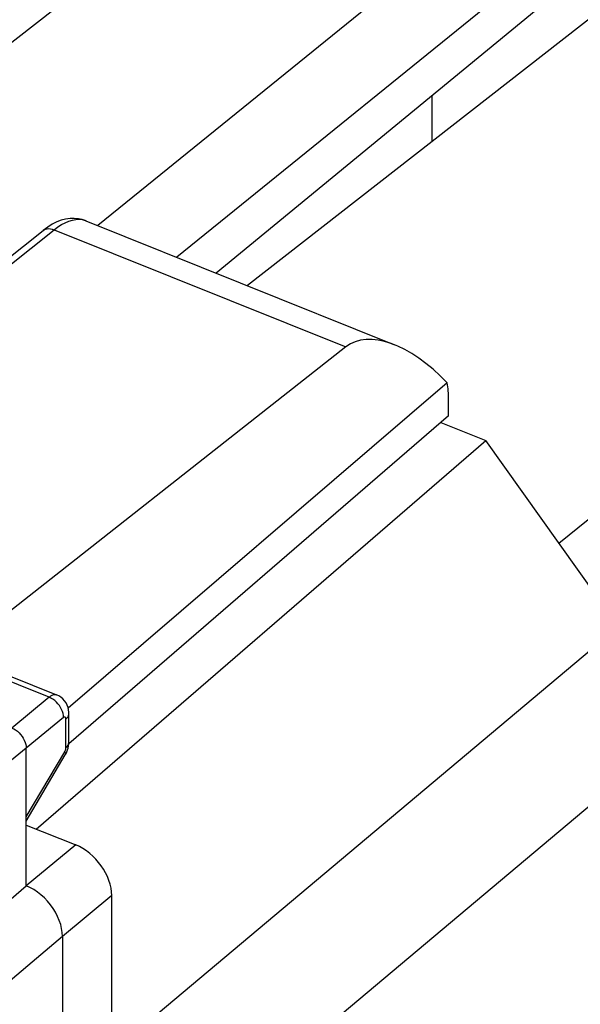
# Model space of a CAD drawing. Units: inches. Extents: x 83 to 127.2, y 117.7 to 179.4.
# Drawn here: x 105.4 to 111.8, y 156.2 to 167.4 of the extents above; entities that cross this region are included whole.
import ezdxf

# ---------------------------------------------------------------- set-up
doc = ezdxf.new("R2010")
doc.units = ezdxf.units.IN
doc.header["$MEASUREMENT"] = 0
for name, color, linetype in [('ASSI', 7, 'Continuous'), ('DRAFT', 7, 'Continuous'), ('RACCORDO', 7, 'Continuous'), ('SMUSSO', 7, 'Continuous')]:
    doc.layers.add(name, color=color, linetype=linetype)

# ---------------------------------------------------------------- blocks, each defined once
blk = doc.blocks.new('block 79')
at = {"layer": 'RACCORDO', "color": 7, "lineweight": 25, "true_color": 0xffffff}
blk.add_lwpolyline([(114.921, 175.49), (102.976, 165.673)], dxfattribs=at)
blk = doc.blocks.new('block 134')
at = {"layer": 'RACCORDO', "color": 7, "lineweight": 25, "true_color": 0xffffff}
blk.add_lwpolyline([(119.017, 173.845), (107.654, 164.506)], dxfattribs=at)
blk = doc.blocks.new('block 159')
at = {"layer": 'RACCORDO', "color": 7, "lineweight": 25, "true_color": 0xffffff}
blk.add_lwpolyline([(126.754, 172.711), (106.62, 155.803)], dxfattribs=at)
blk = doc.blocks.new('block 161')
at = {"layer": 'RACCORDO', "color": 7, "lineweight": 25, "true_color": 0xffffff}
blk.add_lwpolyline([(111.538, 161.446), (126.143, 173.228)], dxfattribs=at)
blk = doc.blocks.new('block 172')
at = {"layer": 'RACCORDO', "color": 7, "lineweight": 25, "true_color": 0xffffff}
blk.add_lwpolyline([(127.234, 171.36), (107.1, 154.452)], dxfattribs=at)
blk = doc.blocks.new('block 235')
at = {"layer": 'RACCORDO', "color": 7, "lineweight": 25, "true_color": 0xffffff}
blk.add_lwpolyline([(111.963, 160.849), (110.708, 162.608)], dxfattribs=at)
blk = doc.blocks.new('block 399')
at = {"layer": 'ASSI', "color": 7, "lineweight": 25, "true_color": 0xffffff}
blk.add_lwpolyline([(103.964, 163.614), (105.692, 164.988)], dxfattribs=at)
blk = doc.blocks.new('block 400')
at = {"layer": 'ASSI', "color": 7, "lineweight": 25, "true_color": 0xffffff}
blk.add_lwpolyline([(104.008, 163.558), (105.818, 164.996)], dxfattribs=at)
blk = doc.blocks.new('block 401')
at = {"layer": 'ASSI', "color": 7, "lineweight": 25, "true_color": 0xffffff}
blk.add_lwpolyline([(105.818, 164.996), (105.86, 165.028), (105.902, 165.055), (105.944, 165.076), (105.984, 165.093), (106.024, 165.105), (106.062, 165.112), (106.099, 165.114), (106.134, 165.111)], dxfattribs=at)
blk = doc.blocks.new('block 402')
at = {"layer": 'ASSI', "color": 7, "lineweight": 25, "true_color": 0xffffff}
blk.add_lwpolyline([(105.746, 165.027), (105.692, 164.987)], dxfattribs=at)
blk = doc.blocks.new('block 404')
at = {"layer": 'ASSI', "color": 7, "lineweight": 25, "true_color": 0xffffff}
blk.add_lwpolyline([(105.692, 164.988), (105.703, 164.995), (105.719, 165.003), (105.737, 165.007), (105.756, 165.009), (105.776, 165.008), (105.797, 165.004), (105.818, 164.996)], dxfattribs=at)
blk = doc.blocks.new('block 407')
at = {"layer": 'ASSI', "color": 7, "lineweight": 25, "true_color": 0xffffff}
blk.add_lwpolyline([(105.848, 165.084), (105.797, 165.058), (105.746, 165.027)], dxfattribs=at)
blk = doc.blocks.new('block 437')
at = {"layer": 'ASSI', "color": 7, "lineweight": 25, "true_color": 0xffffff}
blk.add_lwpolyline([(105.952, 159.453), (105.965, 159.466), (105.975, 159.48), (105.982, 159.494), (105.985, 159.509), (105.986, 159.517)], dxfattribs=at)
blk = doc.blocks.new('block 439')
at = {"layer": 'ASSI', "color": 7, "lineweight": 25, "true_color": 0xffffff}
blk.add_lwpolyline([(110.288, 162.889), (105.985, 159.174)], dxfattribs=at)
blk = doc.blocks.new('block 440')
at = {"layer": 'ASSI', "color": 7, "lineweight": 25, "true_color": 0xffffff}
blk.add_lwpolyline([(110.27, 163.262), (105.978, 159.579)], dxfattribs=at)
blk = doc.blocks.new('block 442')
at = {"layer": 'ASSI', "color": 7, "lineweight": 25, "true_color": 0xffffff}
blk.add_lwpolyline([(105.76, 159.7), (105.338, 159.352)], dxfattribs=at)
blk = doc.blocks.new('block 443')
at = {"layer": 'ASSI', "color": 7, "lineweight": 25, "true_color": 0xffffff}
blk.add_lwpolyline([(105.924, 159.471), (105.502, 159.123)], dxfattribs=at)
blk = doc.blocks.new('block 445')
at = {"layer": 'ASSI', "color": 7, "lineweight": 25, "true_color": 0xffffff}
blk.add_lwpolyline([(105.502, 159.123), (104.177, 158.044)], dxfattribs=at)
blk = doc.blocks.new('block 446')
at = {"layer": 'ASSI', "color": 7, "lineweight": 25, "true_color": 0xffffff}
blk.add_lwpolyline([(109.124, 163.669), (104.695, 160.19)], dxfattribs=at)
blk = doc.blocks.new('block 457')
at = {"layer": 'ASSI', "color": 7, "lineweight": 25, "true_color": 0xffffff}
blk.add_lwpolyline([(105.952, 159.132), (105.965, 159.144), (105.975, 159.158), (105.982, 159.172), (105.985, 159.187), (105.986, 159.196)], dxfattribs=at)
blk = doc.blocks.new('block 458')
at = {"layer": 'ASSI', "color": 7, "lineweight": 25, "true_color": 0xffffff}
blk.add_lwpolyline([(104.765, 156.93), (105.502, 157.566)], dxfattribs=at)
blk = doc.blocks.new('block 459')
at = {"layer": 'ASSI', "color": 7, "lineweight": 25, "true_color": 0xffffff}
blk.add_lwpolyline([(105.912, 156.992), (105.049, 156.261)], dxfattribs=at)
blk = doc.blocks.new('block 460')
at = {"layer": 'ASSI', "color": 7, "lineweight": 25, "true_color": 0xffffff}
blk.add_lwpolyline([(106.062, 158.028), (105.502, 157.566)], dxfattribs=at)
blk = doc.blocks.new('block 461')
at = {"layer": 'ASSI', "color": 7, "lineweight": 25, "true_color": 0xffffff}
blk.add_lwpolyline([(106.471, 157.454), (105.912, 156.992)], dxfattribs=at)
blk = doc.blocks.new('block 487')
at = {"layer": 'ASSI', "color": 7, "lineweight": 25, "true_color": 0xffffff}
blk.add_lwpolyline([(105.943, 159.094), (105.945, 159.1), (105.947, 159.105), (105.949, 159.111), (105.95, 159.116), (105.951, 159.121), (105.951, 159.127)], dxfattribs=at)
blk = doc.blocks.new('block 488')
at = {"layer": 'ASSI', "color": 7, "lineweight": 25, "true_color": 0xffffff}
blk.add_lwpolyline([(105.944, 159.047), (105.953, 159.064), (105.963, 159.084), (105.97, 159.104), (105.977, 159.125)], dxfattribs=at)
blk = doc.blocks.new('block 489')
at = {"layer": 'ASSI', "color": 7, "lineweight": 25, "true_color": 0xffffff}
blk.add_lwpolyline([(105.938, 159.084), (105.94, 159.089), (105.943, 159.094)], dxfattribs=at)
blk = doc.blocks.new('block 490')
at = {"layer": 'ASSI', "color": 7, "lineweight": 25, "true_color": 0xffffff}
blk.add_lwpolyline([(105.502, 158.346), (105.938, 159.084)], dxfattribs=at)
blk = doc.blocks.new('block 491')
at = {"layer": 'ASSI', "color": 7, "lineweight": 25, "true_color": 0xffffff}
blk.add_lwpolyline([(105.502, 158.297), (105.944, 159.047)], dxfattribs=at)
blk = doc.blocks.new('block 517')
at = {"layer": 'ASSI', "color": 7, "lineweight": 25, "true_color": 0xffffff}
blk.add_lwpolyline([(105.984, 159.168), (105.986, 159.189)], dxfattribs=at)
blk = doc.blocks.new('block 518')
at = {"layer": 'ASSI', "color": 7, "lineweight": 25, "true_color": 0xffffff}
blk.add_lwpolyline([(105.977, 159.125), (105.981, 159.147), (105.984, 159.168)], dxfattribs=at)
blk = doc.blocks.new('block 521')
at = {"layer": 'ASSI', "color": 7, "lineweight": 25, "true_color": 0xffffff}
blk.add_lwpolyline([(105.924, 159.471), (105.923, 159.493), (105.919, 159.516), (105.912, 159.539), (105.903, 159.562), (105.891, 159.585), (105.877, 159.606), (105.861, 159.627), (105.843, 159.646), (105.824, 159.663), (105.803, 159.678), (105.782, 159.69), (105.76, 159.7)], dxfattribs=at)
blk = doc.blocks.new('block 522')
at = {"layer": 'ASSI', "color": 7, "lineweight": 25, "true_color": 0xffffff}
blk.add_lwpolyline([(105.912, 156.992), (105.91, 157.036), (105.903, 157.08), (105.892, 157.126), (105.876, 157.173), (105.856, 157.219), (105.832, 157.265), (105.806, 157.308), (105.776, 157.35), (105.743, 157.39), (105.707, 157.428), (105.668, 157.463), (105.628, 157.495), (105.586, 157.523), (105.544, 157.547), (105.502, 157.566)], dxfattribs=at)
blk = doc.blocks.new('block 523')
at = {"layer": 'ASSI', "color": 7, "lineweight": 25, "true_color": 0xffffff}
blk.add_lwpolyline([(105.986, 159.517), (105.985, 159.531), (105.982, 159.558), (105.976, 159.586), (105.966, 159.613), (105.953, 159.639), (105.936, 159.662), (105.917, 159.683), (105.895, 159.701), (105.87, 159.716), (105.851, 159.726)], dxfattribs=at)
blk = doc.blocks.new('block 524')
at = {"layer": 'ASSI', "color": 7, "lineweight": 25, "true_color": 0xffffff}
blk.add_open_spline([(105.952, 159.453), (105.952, 159.453), (105.952, 159.455), (105.952, 159.455), (105.952, 159.455), (105.951, 159.457), (105.951, 159.457), (105.951, 159.457), (105.951, 159.459), (105.951, 159.459), (105.951, 159.459), (105.951, 159.461), (105.951, 159.461), (105.951, 159.461), (105.951, 159.463), (105.951, 159.463), (105.951, 159.463), (105.95, 159.465), (105.95, 159.465), (105.95, 159.467), (105.949, 159.468), (105.949, 159.468), (105.948, 159.47), (105.947, 159.471), (105.947, 159.471), (105.946, 159.472), (105.945, 159.473), (105.945, 159.473), (105.944, 159.474), (105.943, 159.475), (105.943, 159.475), (105.942, 159.476), (105.941, 159.476), (105.941, 159.476), (105.939, 159.477), (105.938, 159.477), (105.938, 159.477)], degree=3, knots=[0, 0, 0, 0, 1, 1, 1, 2, 2, 2, 3, 3, 3, 4, 4, 4, 5, 5, 5, 6, 6, 6, 7, 7, 7, 8, 8, 8, 9, 9, 9, 10, 10, 10, 11, 11, 11, 12, 12, 12, 12], dxfattribs=at)
blk = doc.blocks.new('block 525')
at = {"layer": 'ASSI', "color": 7, "lineweight": 25, "true_color": 0xffffff}
blk.add_lwpolyline([(105.502, 157.566), (105.502, 159.123)], dxfattribs=at)
blk = doc.blocks.new('block 527')
at = {"layer": 'ASSI', "color": 7, "lineweight": 25, "true_color": 0xffffff}
blk.add_lwpolyline([(105.912, 156.992), (105.912, 154.617)], dxfattribs=at)
blk = doc.blocks.new('block 530')
at = {"layer": 'ASSI', "color": 7, "lineweight": 25, "true_color": 0xffffff}
blk.add_lwpolyline([(105.952, 159.132), (105.952, 159.453)], dxfattribs=at)
blk = doc.blocks.new('block 532')
at = {"layer": 'ASSI', "color": 7, "lineweight": 25, "true_color": 0xffffff}
blk.add_lwpolyline([(105.986, 159.196), (105.986, 159.517)], dxfattribs=at)
blk = doc.blocks.new('block 534')
at = {"layer": 'ASSI', "color": 7, "lineweight": 25, "true_color": 0xffffff}
blk.add_lwpolyline([(106.471, 154.728), (106.471, 157.454)], dxfattribs=at)
blk = doc.blocks.new('block 535')
at = {"layer": 'ASSI', "color": 7, "lineweight": 25, "true_color": 0xffffff}
blk.add_lwpolyline([(105.986, 159.189), (105.986, 159.196)], dxfattribs=at)
blk = doc.blocks.new('block 537')
at = {"layer": 'ASSI', "color": 7, "lineweight": 25, "true_color": 0xffffff}
blk.add_lwpolyline([(105.951, 159.127), (105.952, 159.132)], dxfattribs=at)
blk = doc.blocks.new('block 541')
at = {"layer": 'ASSI', "color": 7, "lineweight": 25, "true_color": 0xffffff}
blk.add_lwpolyline([(110.096, 166.513), (110.096, 165.991)], dxfattribs=at)
blk = doc.blocks.new('block 542')
at = {"layer": 'ASSI', "color": 7, "lineweight": 25, "true_color": 0xffffff}
blk.add_lwpolyline([(110.288, 162.889), (110.288, 163.07)], dxfattribs=at)
blk = doc.blocks.new('block 555')
at = {"layer": 'ASSI', "color": 7, "lineweight": 25, "true_color": 0xffffff}
blk.add_lwpolyline([(105.938, 159.084), (105.943, 159.073), (105.946, 159.062), (105.946, 159.053), (105.944, 159.047)], dxfattribs=at)
blk = doc.blocks.new('block 586')
at = {"layer": 'ASSI', "color": 7, "lineweight": 25, "true_color": 0xffffff}
blk.add_lwpolyline([(105.502, 158.252), (106.062, 158.028)], dxfattribs=at)
blk = doc.blocks.new('block 602')
at = {"layer": 'ASSI', "color": 7, "lineweight": 25, "true_color": 0xffffff}
blk.add_lwpolyline([(105.338, 159.352), (105.36, 159.342), (105.381, 159.33), (105.401, 159.315), (105.42, 159.297), (105.438, 159.278), (105.454, 159.258), (105.468, 159.236), (105.48, 159.213), (105.49, 159.19), (105.497, 159.167), (105.501, 159.145), (105.502, 159.123)], dxfattribs=at)
blk = doc.blocks.new('block 604')
at = {"layer": 'ASSI', "color": 7, "lineweight": 25, "true_color": 0xffffff}
blk.add_open_spline([(105.937, 159.477), (105.935, 159.476), (105.934, 159.476), (105.934, 159.476), (105.932, 159.476), (105.931, 159.475), (105.931, 159.475), (105.929, 159.474), (105.927, 159.473), (105.927, 159.473), (105.926, 159.472), (105.924, 159.471), (105.924, 159.471)], degree=3, knots=[0, 0, 0, 0, 1, 1, 1, 2, 2, 2, 3, 3, 3, 4, 4, 4, 4], dxfattribs=at)
blk = doc.blocks.new('block 611')
at = {"layer": 'ASSI', "color": 7, "lineweight": 25, "true_color": 0xffffff}
blk.add_lwpolyline([(105.85, 159.726), (105.845, 159.727), (105.839, 159.729), (105.832, 159.73), (105.824, 159.73), (105.817, 159.729), (105.809, 159.727), (105.801, 159.724), (105.793, 159.721), (105.785, 159.717), (105.777, 159.712), (105.769, 159.707), (105.76, 159.7)], dxfattribs=at)
blk = doc.blocks.new('block 618')
at = {"layer": 'ASSI', "color": 7, "lineweight": 25, "true_color": 0xffffff}
blk.add_lwpolyline([(105.76, 159.7), (103.324, 160.679)], dxfattribs=at)
blk = doc.blocks.new('block 620')
at = {"layer": 'ASSI', "color": 7, "lineweight": 25, "true_color": 0xffffff}
blk.add_lwpolyline([(105.85, 159.726), (103.415, 160.704)], dxfattribs=at)
blk = doc.blocks.new('block 639')
at = {"layer": 'ASSI', "color": 7, "lineweight": 25, "true_color": 0xffffff}
blk.add_lwpolyline([(106.134, 165.111), (106.168, 165.102), (106.178, 165.098)], dxfattribs=at)
blk = doc.blocks.new('block 640')
at = {"layer": 'ASSI', "color": 7, "lineweight": 25, "true_color": 0xffffff}
blk.add_lwpolyline([(106.179, 165.098), (106.137, 165.112), (106.093, 165.121), (106.046, 165.125), (105.998, 165.123), (105.948, 165.116), (105.899, 165.103), (105.848, 165.084)], dxfattribs=at)
blk = doc.blocks.new('block 643')
at = {"layer": 'ASSI', "color": 7, "lineweight": 25, "true_color": 0xffffff}
blk.add_lwpolyline([(105.818, 164.996), (109.124, 163.669)], dxfattribs=at)
blk = doc.blocks.new('block 644')
at = {"layer": 'ASSI', "color": 7, "lineweight": 25, "true_color": 0xffffff}
blk.add_lwpolyline([(106.178, 165.098), (109.676, 163.693)], dxfattribs=at)
blk = doc.blocks.new('block 665')
at = {"layer": 'ASSI', "color": 7, "lineweight": 25, "true_color": 0xffffff}
blk.add_open_spline([(106.471, 157.454), (106.471, 157.68), (106.288, 157.937), (106.062, 158.028)], degree=3, dxfattribs=at)
blk = doc.blocks.new('block 671')
at = {"layer": 'ASSI', "color": 7, "lineweight": 25, "true_color": 0xffffff}
blk.add_open_spline([(110.288, 163.07), (110.288, 163.14), (110.282, 163.205), (110.27, 163.262)], degree=3, dxfattribs=at)
blk = doc.blocks.new('block 692')
at = {"layer": 'ASSI', "color": 7, "lineweight": 25, "true_color": 0xffffff}
blk.add_open_spline([(110.27, 163.262), (109.851, 163.706), (109.382, 163.872), (109.124, 163.669)], degree=3, dxfattribs=at)
blk = doc.blocks.new('block 707')
at = {"layer": 'DRAFT', "color": 7, "lineweight": 25, "true_color": 0xffffff}
blk.add_lwpolyline([(105.614, 158.207), (110.708, 162.608)], dxfattribs=at)
blk = doc.blocks.new('block 750')
at = {"layer": 'DRAFT', "color": 7, "lineweight": 25, "true_color": 0xffffff}
blk.add_lwpolyline([(110.2, 162.813), (110.708, 162.608)], dxfattribs=at)
blk = doc.blocks.new('block 778')
at = {"layer": 'SMUSSO', "color": 7, "lineweight": 25, "true_color": 0xffffff}
blk.add_lwpolyline([(115.771, 176.575), (102.524, 165.854)], dxfattribs=at)
blk = doc.blocks.new('block 779')
at = {"layer": 'SMUSSO', "color": 7, "lineweight": 25, "true_color": 0xffffff}
blk.add_lwpolyline([(117.583, 176.666), (103.309, 165.539)], dxfattribs=at)
blk = doc.blocks.new('block 780')
at = {"layer": 'SMUSSO', "color": 7, "lineweight": 25, "true_color": 0xffffff}
blk.add_lwpolyline([(119.647, 175.837), (106.312, 165.045)], dxfattribs=at)
blk = doc.blocks.new('block 781')
at = {"layer": 'SMUSSO', "color": 7, "lineweight": 25, "true_color": 0xffffff}
blk.add_lwpolyline([(119.866, 174.93), (107.208, 164.685)], dxfattribs=at)
blk = doc.blocks.new('block 782')
at = {"layer": 'SMUSSO', "color": 7, "lineweight": 25, "true_color": 0xffffff}
blk.add_lwpolyline([(121.679, 175.021), (108.007, 164.364)], dxfattribs=at)

msp = doc.modelspace()

# ---------------------------------------------------------------- block references
at = {"layer": 'ASSI'}
for name in ['block 541', 'block 407', 'block 401', 'block 640', 'block 639', 'block 644', 'block 399', 'block 400', 'block 402', 'block 404', 'block 643', 'block 692', 'block 446', 'block 440', 'block 671', 'block 542', 'block 439', 'block 620', 'block 618', 'block 442', 'block 611', 'block 521', 'block 523', 'block 604', 'block 524', 'block 437', 'block 532', 'block 443', 'block 530', 'block 602', 'block 457', 'block 518', 'block 517', 'block 535', 'block 445', 'block 525', 'block 490', 'block 491', 'block 489', 'block 555', 'block 487', 'block 488', 'block 537', 'block 586', 'block 460', 'block 665', 'block 458', 'block 522', 'block 461', 'block 534', 'block 459', 'block 527']:
    msp.add_blockref(name, (0, 0), dxfattribs=at)
at = {"layer": 'DRAFT'}
for name in ['block 750', 'block 707']:
    msp.add_blockref(name, (0, 0), dxfattribs=at)
at = {"layer": 'RACCORDO'}
for name in ['block 79', 'block 134', 'block 161', 'block 159', 'block 172', 'block 235']:
    msp.add_blockref(name, (0, 0), dxfattribs=at)
at = {"layer": 'SMUSSO'}
for name in ['block 779', 'block 778', 'block 780', 'block 782', 'block 781']:
    msp.add_blockref(name, (0, 0), dxfattribs=at)

doc.saveas('drawing.dxf')
